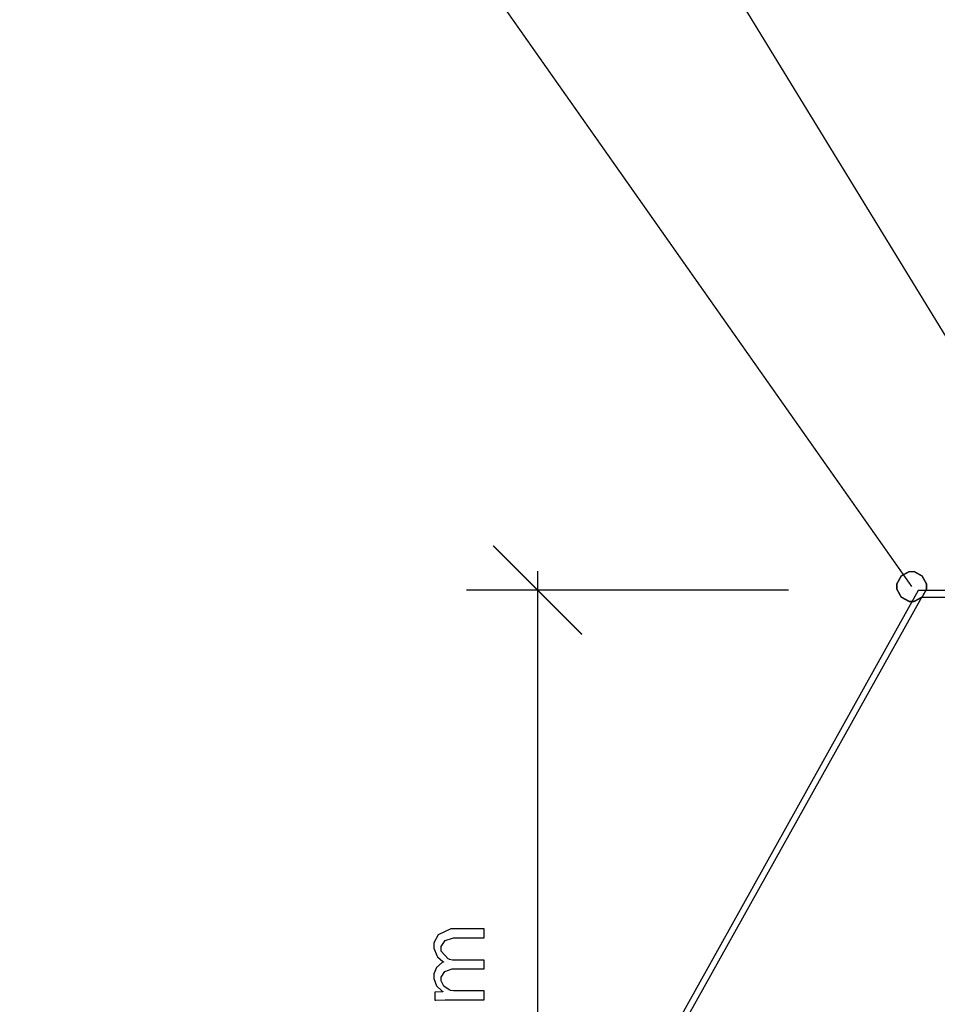
# Model space of a CAD drawing. Extents: x 0.3 to 8, y 0.6 to 11.4.
# Drawn here: x 1.3 to 2.6, y 5.9 to 7.4 of the extents above; entities that cross this region are included whole.
import ezdxf

# ---------------------------------------------------------------- set-up
doc = ezdxf.new("R2010")
doc.units = 0
doc.layers.get('0').update_dxf_attribs({"linetype": 'CONTINUOUS'})

msp = doc.modelspace()

# ---------------------------------------------------------------- linework, layer by layer
at = {"color": 0, "const_width": 0.002129}
for points in [[(2.59686, 6.54997), (1.26483, 8.44174)], [(2.90438, 6.50472), (1.71503, 8.44618)], [(2.10424, 6.47825), (1.97132, 6.61117)], [(2.03778, 5.03103), (2.03778, 6.57303)], [(2.41306, 6.54471), (1.93144, 6.54471)]]:
    msp.add_lwpolyline(points, dxfattribs=at)
msp.add_lwpolyline([(2.59686, 6.52783), (2.5929, 6.52783), (2.58113, 6.53429), (2.57467, 6.54601), (2.57467, 6.54997), (2.57467, 6.55388), (2.58113, 6.56565), (2.5929, 6.57215), (2.59686, 6.57215), (2.60076, 6.57215), (2.61249, 6.56565), (2.619, 6.55388), (2.619, 6.54997), (2.619, 6.54601), (2.61249, 6.53429), (2.60076, 6.52783), (2.59686, 6.52783)], close=True, dxfattribs=at)
at = {"color": 0}
for points in [[(2.59686, 6.5721), (2.5929, 6.5721), (2.58113, 6.5656), (2.57467, 6.55388), (2.57467, 6.54997), (2.57467, 6.54601), (2.58113, 6.53429), (2.5929, 6.52783), (2.59686, 6.52783), (2.60076, 6.52783), (2.61249, 6.53429), (2.619, 6.54601), (2.619, 6.54997), (2.619, 6.55388), (2.61249, 6.5656), (2.60076, 6.5721), (2.59686, 6.5721)], [(3.05633, 6.54383), (2.60657, 6.54383), (2.19544, 5.80713), (2.60657, 5.07036), (3.04624, 5.07036), (3.04271, 5.08008), (2.612, 5.08008), (2.20624, 5.80713), (2.612, 6.53413), (3.05281, 6.53413), (3.05551, 6.54047), (3.05633, 6.54383)], [(2.03778, 6.46664), (2.03778, 6.46664)], [(2.58183, 6.46664), (2.58183, 6.46664)], [(1.95814, 5.93251), (1.95814, 5.94575), (1.91364, 5.94575), (1.91201, 5.94575), (1.90757, 5.94661), (1.90714, 5.94683), (1.90546, 5.94738), (1.89786, 5.9529), (1.89368, 5.96089), (1.89368, 5.96354), (1.89368, 5.96642), (1.89938, 5.97504), (1.91022, 5.97894), (1.91386, 5.97894), (1.95814, 5.97894), (1.95814, 5.99197), (1.91235, 5.99197), (1.91067, 5.99197), (1.90615, 5.99289), (1.90561, 5.99306), (1.90404, 5.99371), (1.89368, 6.00526), (1.89368, 6.00911), (1.89368, 6.0121), (1.89971, 6.02121), (1.91224, 6.02518), (1.91647, 6.02518), (1.95814, 6.02518), (1.95814, 6.03842), (1.91474, 6.03842), (1.90828, 6.03842), (1.88907, 6.02989), (1.88261, 6.01785), (1.88261, 6.01389), (1.88261, 6.00982), (1.88701, 5.99875), (1.88782, 5.99761), (1.88842, 5.99685), (1.89633, 5.9899), (1.89737, 5.98936), (1.89737, 5.98893), (1.89519, 5.98812), (1.88674, 5.98101), (1.88261, 5.97131), (1.88261, 5.9681), (1.88261, 5.96442), (1.88674, 5.9534), (1.8945, 5.9459), (1.89628, 5.94488), (1.89628, 5.94444), (1.88412, 5.94379), (1.88412, 5.93207), (1.88565, 5.93213), (1.89949, 5.93251), (1.9041, 5.93251), (1.95814, 5.93251)]]:
    msp.add_lwpolyline(points, close=True, dxfattribs=at)

doc.saveas('drawing.dxf')
